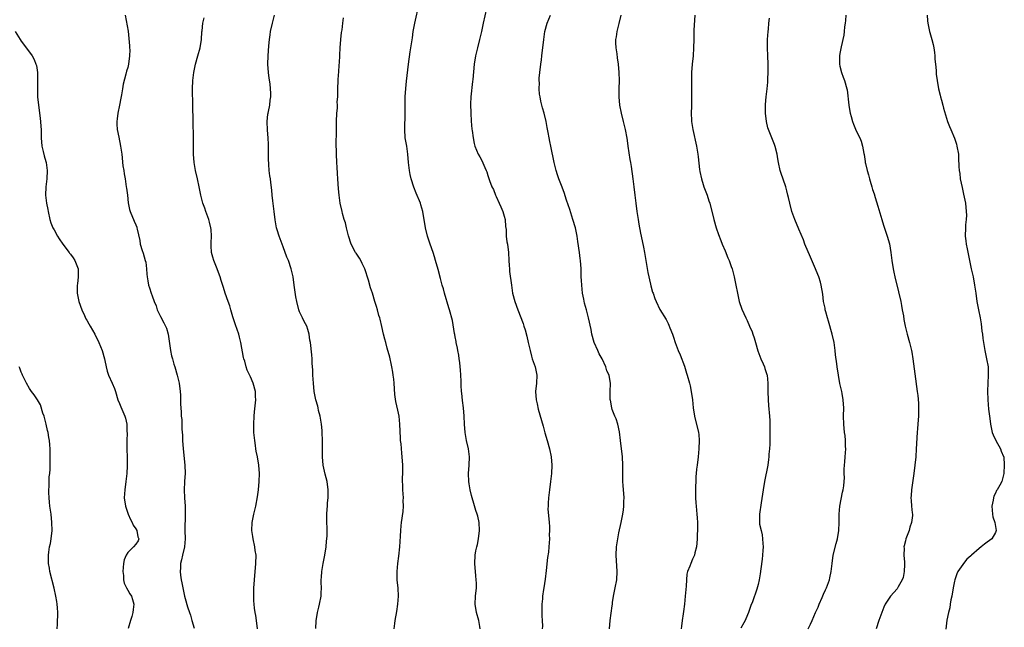
# Model space of a CAD drawing. Units: inches. Extents: x 2577000 to 2580000, y 1512000 to 1515000.
# Drawn here: x 2579403 to 2579643, y 1512821 to 1512970 of the extents above; entities that cross this region are included whole.
import ezdxf

# ---------------------------------------------------------------- set-up
doc = ezdxf.new("R2010")
doc.units = ezdxf.units.IN
doc.header["$MEASUREMENT"] = 0
doc.layers.add('LD25771512_10ft', color=123, linetype='Continuous')

msp = doc.modelspace()

# ---------------------------------------------------------------- linework, layer by layer
at = {"layer": 'LD25771512_10ft'}
for points, elevation in [([(2579515.08, 1512821), (2579515, 1512821.58), (2579514.76, 1512823), (2579514.18, 1512825), (2579513.85, 1512827), (2579513.95, 1512829), (2579514.18, 1512831), (2579514.18, 1512832.18), (2579514.16, 1512833), (2579514.04, 1512833.96), (2579513.94, 1512835), (2579513.88, 1512835.88), (2579513.78, 1512837), (2579513.89, 1512839), (2579514.07, 1512840.07), (2579514.26, 1512841), (2579514.43, 1512841.57), (2579514.71, 1512843), (2579514.96, 1512845), (2579514.84, 1512847), (2579514.52, 1512848.52), (2579514.38, 1512849), (2579514.08, 1512849.92), (2579513.6, 1512851.6), (2579513.15, 1512853), (2579513, 1512853.57), (2579512.65, 1512855), (2579512.4, 1512856.4), (2579512.31, 1512857), (2579512.24, 1512859), (2579512.39, 1512861), (2579512.47, 1512863), (2579512.23, 1512865), (2579511.77, 1512867), (2579511.41, 1512869), (2579511.29, 1512871), (2579511.22, 1512873), (2579511.03, 1512875), (2579510.78, 1512876.78), (2579510.59, 1512878.59), (2579510.58, 1512879), (2579510.49, 1512880.49), (2579510.47, 1512881.53), (2579510.41, 1512883), (2579510.32, 1512884.32), (2579510.26, 1512885), (2579510.13, 1512886.13), (2579509.98, 1512887), (2579509.87, 1512887.87), (2579509.62, 1512889), (2579509.57, 1512889.57), (2579509.24, 1512891), (2579509.23, 1512891.23), (2579509, 1512892.36), (2579508.91, 1512892.91), (2579508.85, 1512893.15), (2579508.32, 1512896.32), (2579507.63, 1512899), (2579507.47, 1512899.47), (2579506.42, 1512903), (2579506.12, 1512904.12), (2579505.85, 1512905), (2579505.42, 1512906.58), (2579504.83, 1512908.83), (2579504.22, 1512911), (2579503.92, 1512911.92), (2579503.6, 1512913), (2579502.9, 1512915), (2579502.25, 1512917), (2579501.75, 1512919), (2579501.07, 1512923), (2579500.62, 1512924.62), (2579500.5, 1512925), (2579499.48, 1512927.48), (2579498.9, 1512928.9), (2579498.26, 1512931), (2579498.02, 1512932.02), (2579497.82, 1512933), (2579497.59, 1512935), (2579497.44, 1512937), (2579497.16, 1512939), (2579496.82, 1512941), (2579496.71, 1512943), (2579496.81, 1512947), (2579496.82, 1512951), (2579496.94, 1512953.06), (2579497.12, 1512954.88), (2579497.56, 1512959), (2579498, 1512962), (2579498.2, 1512963), (2579498.42, 1512964.42), (2579498.54, 1512965.46), (2579498.77, 1512967), (2579499.13, 1512969), (2579500.23, 1512973.77)], 8220), ([(2579428.35, 1512971), (2579429.08, 1512967.08), (2579429.31, 1512965.31), (2579429.45, 1512963.45), (2579429.47, 1512963), (2579429.48, 1512962.52), (2579429.46, 1512961), (2579429.19, 1512959), (2579429, 1512958.2), (2579428.72, 1512957.28), (2579428.56, 1512956.56), (2579427.86, 1512954.14), (2579427.72, 1512953), (2579427.51, 1512951.51), (2579427.32, 1512950.68), (2579427, 1512949), (2579426.55, 1512947), (2579426.4, 1512945.6), (2579426.3, 1512945), (2579426.33, 1512944.33), (2579426.46, 1512943), (2579426.86, 1512941.14), (2579427.27, 1512939), (2579427.52, 1512937), (2579427.84, 1512934.16), (2579428.01, 1512933), (2579428.17, 1512932.17), (2579428.34, 1512931), (2579428.66, 1512929), (2579428.69, 1512928.69), (2579428.92, 1512927), (2579429.12, 1512925.12), (2579429.47, 1512923.47), (2579429.6, 1512923), (2579430.6, 1512920.6), (2579431, 1512919.71), (2579431.2, 1512919.2), (2579431.25, 1512919), (2579431.3, 1512918.7), (2579431.92, 1512915.92), (2579432.08, 1512915), (2579432.56, 1512913.44), (2579432.79, 1512912.79), (2579433.3, 1512911), (2579433.39, 1512910.61), (2579433.61, 1512909), (2579433.66, 1512907.66), (2579433.76, 1512907), (2579433.95, 1512906.05), (2579434.11, 1512905), (2579434.34, 1512904.34), (2579434.75, 1512903), (2579435, 1512902.38), (2579435.48, 1512901), (2579435.92, 1512899.92), (2579436.23, 1512899), (2579437, 1512897.34), (2579437.8, 1512895.8), (2579438.22, 1512895), (2579438.44, 1512894.44), (2579438.88, 1512893), (2579439.48, 1512889), (2579439.73, 1512887.73), (2579439.91, 1512887), (2579440.28, 1512885.72), (2579440.48, 1512885), (2579441.12, 1512883), (2579441.59, 1512881), (2579441.83, 1512879), (2579441.88, 1512878.12), (2579441.92, 1512875.92), (2579441.96, 1512875), (2579442.02, 1512873.98), (2579442.09, 1512873), (2579442.18, 1512872.18), (2579442.21, 1512871), (2579442.23, 1512869.77), (2579442.35, 1512868.35), (2579442.39, 1512867), (2579442.53, 1512865), (2579442.95, 1512861), (2579443.01, 1512858.99), (2579442.91, 1512857.09), (2579442.89, 1512856.89), (2579442.82, 1512855), (2579442.89, 1512853), (2579443.01, 1512851), (2579443.04, 1512849), (2579442.97, 1512845.03), (2579443.01, 1512843), (2579442.89, 1512841), (2579442.42, 1512839), (2579442.11, 1512837.89), (2579441.91, 1512837), (2579441.91, 1512835.91), (2579441.82, 1512835), (2579441.9, 1512834.1), (2579442.09, 1512833), (2579442.26, 1512832.26), (2579442.47, 1512831), (2579442.87, 1512829), (2579443, 1512828.43), (2579443.59, 1512826.41), (2579444.06, 1512825), (2579444.32, 1512824.32), (2579444.68, 1512823), (2579445.21, 1512821.2)], 8260), ([(2579474.95, 1512821.05), (2579475.07, 1512822.93), (2579475.4, 1512825), (2579475.67, 1512826.33), (2579475.85, 1512827), (2579476.24, 1512829), (2579476.3, 1512829.7), (2579476.36, 1512831), (2579476.29, 1512832.29), (2579476.3, 1512833), (2579476.34, 1512833.66), (2579476.39, 1512835), (2579476.72, 1512837), (2579477.14, 1512839), (2579477.46, 1512841), (2579477.59, 1512842.41), (2579477.67, 1512843), (2579477.7, 1512843.7), (2579477.72, 1512845), (2579477.66, 1512847.66), (2579477.67, 1512849), (2579477.75, 1512850.25), (2579477.77, 1512851), (2579477.82, 1512851.82), (2579477.94, 1512853), (2579477.94, 1512853.94), (2579477.99, 1512855), (2579477.72, 1512857), (2579477.23, 1512858.77), (2579476.75, 1512861), (2579476.61, 1512863), (2579476.6, 1512864.6), (2579476.55, 1512865.45), (2579476.55, 1512867), (2579476.52, 1512869), (2579476.5, 1512869.5), (2579476.36, 1512871), (2579476.01, 1512873), (2579475.64, 1512874.36), (2579475.5, 1512875), (2579475.43, 1512875.43), (2579474.95, 1512877), (2579474.58, 1512879), (2579474.37, 1512881), (2579474.23, 1512883), (2579474.19, 1512884.19), (2579474.06, 1512885.94), (2579474.03, 1512887), (2579473.96, 1512887.96), (2579473.62, 1512891), (2579473.53, 1512891.53), (2579473.36, 1512893), (2579473, 1512894.18), (2579472.73, 1512895), (2579472.11, 1512896.11), (2579471.67, 1512897), (2579471, 1512898.46), (2579470.8, 1512899), (2579470.28, 1512901), (2579470.1, 1512902.1), (2579469.84, 1512903.84), (2579469.69, 1512905), (2579469.38, 1512907), (2579468.96, 1512908.96), (2579468.24, 1512911), (2579467.87, 1512911.87), (2579467, 1512914.32), (2579465.96, 1512917), (2579465.49, 1512918.51), (2579465.35, 1512919), (2579465, 1512920.97), (2579464.76, 1512923), (2579464.42, 1512925.58), (2579464.29, 1512927), (2579464.22, 1512928.22), (2579463.95, 1512930.05), (2579463.85, 1512931), (2579463.73, 1512931.73), (2579463.58, 1512933), (2579463.5, 1512934.49), (2579463.44, 1512935), (2579463.4, 1512935.4), (2579463.41, 1512937), (2579463.38, 1512939.38), (2579463.28, 1512941), (2579463.14, 1512942.86), (2579463.09, 1512945), (2579463.24, 1512946.76), (2579463.29, 1512947), (2579463.41, 1512947.41), (2579463.69, 1512949), (2579463.8, 1512950.2), (2579463.99, 1512951), (2579463.94, 1512951.94), (2579463.9, 1512953), (2579463.77, 1512954.23), (2579463.55, 1512955.55), (2579463.39, 1512957), (2579463.27, 1512959), (2579463.31, 1512961), (2579463.47, 1512963.47), (2579463.62, 1512965), (2579463.82, 1512966.18), (2579463.92, 1512967), (2579464.39, 1512969), (2579464.9, 1512971)], 8240), ([(2579516.62, 1512972.62), (2579515.88, 1512969), (2579515.44, 1512967), (2579514.97, 1512965), (2579514.45, 1512963), (2579514, 1512961), (2579513.67, 1512959), (2579513.29, 1512955.29), (2579513.26, 1512954.74), (2579512.83, 1512951), (2579512.74, 1512949.26), (2579512.79, 1512947), (2579512.93, 1512945.07), (2579513.11, 1512943.11), (2579513.17, 1512942.83), (2579513.38, 1512941), (2579513.65, 1512939.65), (2579513.83, 1512939), (2579514.64, 1512937), (2579515, 1512936.32), (2579515.48, 1512935.48), (2579516.23, 1512933.77), (2579516.59, 1512933), (2579516.71, 1512932.71), (2579517, 1512931.76), (2579517.39, 1512930.61), (2579517.97, 1512929), (2579518.33, 1512928.33), (2579518.83, 1512927), (2579519, 1512926.67), (2579519.76, 1512925), (2579520.17, 1512924.17), (2579520.65, 1512923), (2579521, 1512921.84), (2579521.23, 1512921), (2579521.33, 1512919.33), (2579521.42, 1512918.58), (2579521.45, 1512917), (2579521.62, 1512915.62), (2579521.77, 1512915), (2579522.06, 1512913), (2579522.15, 1512911), (2579522.22, 1512909.78), (2579522.25, 1512909), (2579522.3, 1512908.3), (2579522.73, 1512905), (2579523.04, 1512903.04), (2579523.61, 1512901), (2579524.33, 1512899), (2579525.62, 1512895.62), (2579525.79, 1512895), (2579526.1, 1512894.1), (2579526.51, 1512892.51), (2579526.86, 1512891), (2579527.29, 1512889), (2579527.63, 1512887.63), (2579527.84, 1512887), (2579528.34, 1512885.66), (2579528.54, 1512885), (2579528.61, 1512884.61), (2579528.97, 1512883), (2579528.84, 1512881), (2579528.62, 1512879), (2579528.77, 1512877), (2579529, 1512875.96), (2579529.31, 1512874.69), (2579530.51, 1512870.51), (2579530.94, 1512868.94), (2579531.45, 1512867), (2579532.03, 1512865), (2579532.49, 1512863), (2579532.6, 1512861), (2579532.5, 1512859), (2579532.32, 1512857), (2579532.08, 1512855), (2579531.82, 1512853), (2579531.75, 1512851.75), (2579531.69, 1512851), (2579531.68, 1512850.32), (2579531.93, 1512847), (2579532.03, 1512845.97), (2579532.03, 1512845), (2579531.97, 1512843.97), (2579532.02, 1512843), (2579531.97, 1512842.03), (2579531.89, 1512841), (2579531.77, 1512839.77), (2579531.57, 1512838.43), (2579531.25, 1512835.25), (2579531, 1512833.14), (2579530.66, 1512831), (2579530.61, 1512830.61), (2579530.34, 1512829), (2579530.3, 1512828.3), (2579530.17, 1512827), (2579530.2, 1512824.2), (2579530.28, 1512823), (2579530.33, 1512821.67), (2579530.29, 1512821)], 8210), ([(2579546.71, 1512821), (2579546.86, 1512823), (2579547.38, 1512826.62), (2579547.41, 1512827), (2579547.47, 1512827.47), (2579547.72, 1512829), (2579548.13, 1512831), (2579548.46, 1512833), (2579548.54, 1512835), (2579548.37, 1512839), (2579548.45, 1512841), (2579548.72, 1512843), (2579549, 1512844.46), (2579549.58, 1512847), (2579549.99, 1512849), (2579550.11, 1512850.11), (2579550.24, 1512851), (2579550.22, 1512852.22), (2579550.25, 1512853), (2579550.06, 1512856.06), (2579549.98, 1512857), (2579549.94, 1512859), (2579549.98, 1512861), (2579549.91, 1512863), (2579549.79, 1512863.79), (2579549.64, 1512865), (2579549.37, 1512867), (2579549.12, 1512869.12), (2579548.74, 1512871), (2579548.33, 1512872.33), (2579548.03, 1512873), (2579547.39, 1512874.61), (2579547.26, 1512875), (2579546.92, 1512876.92), (2579546.89, 1512877), (2579546.87, 1512877.13), (2579546.89, 1512879), (2579546.92, 1512880.92), (2579546.6, 1512883), (2579546.09, 1512884.09), (2579545.85, 1512885), (2579544.92, 1512887), (2579544.2, 1512888.2), (2579543.82, 1512889), (2579542.97, 1512891), (2579542.42, 1512893), (2579542.19, 1512894.19), (2579541.57, 1512897), (2579541.07, 1512898.93), (2579540.6, 1512900.6), (2579540.45, 1512901.55), (2579540.15, 1512903), (2579540.03, 1512904.03), (2579539.94, 1512905), (2579539.86, 1512906.14), (2579539.82, 1512907), (2579539.81, 1512907.81), (2579539.75, 1512909), (2579539.61, 1512911), (2579539.51, 1512911.51), (2579539.35, 1512913), (2579539, 1512915.65), (2579538.8, 1512917), (2579538.38, 1512919), (2579537.78, 1512921), (2579537, 1512923.45), (2579536.22, 1512925.78), (2579535.63, 1512927.63), (2579535, 1512929.31), (2579534.33, 1512931), (2579533.99, 1512931.99), (2579533.69, 1512933), (2579533.2, 1512935), (2579532.34, 1512939), (2579532.13, 1512940.13), (2579531.94, 1512941), (2579531.7, 1512942.3), (2579531.51, 1512943.51), (2579531.24, 1512945), (2579530.77, 1512947), (2579530.36, 1512948.36), (2579529.95, 1512949.95), (2579529.74, 1512951), (2579529.64, 1512951.64), (2579529.53, 1512953), (2579529.57, 1512954.43), (2579529.54, 1512955), (2579529.56, 1512955.56), (2579529.69, 1512957), (2579529.95, 1512959), (2579530.1, 1512960.1), (2579530.2, 1512961), (2579530.26, 1512961.74), (2579530.43, 1512963), (2579530.63, 1512965), (2579530.93, 1512967), (2579531.47, 1512969), (2579532.26, 1512971)], 8200), ([(2579549.51, 1512971), (2579548.97, 1512968.97), (2579548.48, 1512967), (2579548.32, 1512965.68), (2579548.21, 1512965), (2579548.21, 1512964.21), (2579548.26, 1512963), (2579548.47, 1512961.53), (2579548.58, 1512960.58), (2579548.83, 1512959), (2579549.02, 1512957), (2579549.05, 1512955), (2579549.01, 1512953), (2579549.01, 1512951), (2579549.16, 1512949), (2579549.52, 1512947), (2579550.04, 1512945), (2579550.53, 1512943), (2579550.91, 1512940.91), (2579551, 1512940.31), (2579551.16, 1512939), (2579551.68, 1512935.68), (2579551.81, 1512935), (2579551.97, 1512934.03), (2579552.4, 1512931), (2579552.67, 1512929), (2579552.91, 1512927), (2579553.12, 1512925), (2579553.39, 1512923), (2579553.72, 1512921), (2579553.89, 1512919.89), (2579554.3, 1512917.7), (2579554.41, 1512917), (2579555, 1512914.3), (2579555.26, 1512913), (2579556.1, 1512908.1), (2579556.75, 1512905.25), (2579556.83, 1512904.83), (2579557.24, 1512903.24), (2579557.34, 1512903), (2579557.77, 1512901.77), (2579558.1, 1512901), (2579559, 1512899.02), (2579560.58, 1512896.58), (2579561, 1512895.62), (2579561.23, 1512895.23), (2579561.47, 1512894.53), (2579562.07, 1512893), (2579562.32, 1512892.32), (2579562.74, 1512891), (2579563.51, 1512889), (2579563.95, 1512887.95), (2579565, 1512885.17), (2579565.5, 1512883.5), (2579565.67, 1512883), (2579566.23, 1512881), (2579566.38, 1512880.38), (2579566.67, 1512879), (2579566.97, 1512876.97), (2579567.16, 1512875), (2579567.46, 1512873), (2579568.44, 1512869), (2579568.51, 1512868.51), (2579568.64, 1512867), (2579568.55, 1512865), (2579568.34, 1512863), (2579568.09, 1512861), (2579568, 1512860), (2579567.87, 1512859), (2579567.8, 1512858.2), (2579567.76, 1512857), (2579567.75, 1512855.75), (2579567.72, 1512855), (2579567.72, 1512854.28), (2579567.74, 1512853), (2579567.83, 1512851.83), (2579567.86, 1512851), (2579568.05, 1512849), (2579568.1, 1512848.1), (2579568.19, 1512847), (2579568.24, 1512845.76), (2579568.22, 1512845), (2579568.15, 1512844.15), (2579568.14, 1512843), (2579568.08, 1512841.92), (2579567.94, 1512841), (2579567.55, 1512839.55), (2579567.45, 1512839), (2579567.32, 1512838.68), (2579567, 1512838.04), (2579566.55, 1512837), (2579566.32, 1512836.32), (2579565.79, 1512835), (2579565.63, 1512834.37), (2579565.48, 1512833), (2579565.42, 1512831.42), (2579565.22, 1512829), (2579564.99, 1512827), (2579564.75, 1512825.25), (2579564.7, 1512824.7), (2579564.48, 1512823), (2579564.33, 1512821.67), (2579564.21, 1512821)], 8190), ([(2579567.54, 1512971), (2579567.31, 1512967.31), (2579567.32, 1512966.68), (2579567.27, 1512965), (2579567.25, 1512963), (2579567.13, 1512961), (2579566.92, 1512959), (2579566.76, 1512957), (2579566.73, 1512955), (2579566.76, 1512950.76), (2579566.74, 1512948.74), (2579566.69, 1512947), (2579566.73, 1512945.27), (2579566.74, 1512945), (2579567.03, 1512943), (2579567.93, 1512939), (2579568.27, 1512937), (2579568.33, 1512936.33), (2579568.72, 1512933.28), (2579568.77, 1512932.77), (2579569.15, 1512931), (2579569.59, 1512929.59), (2579569.79, 1512929), (2579570.54, 1512927), (2579571, 1512925.62), (2579571.19, 1512925), (2579572.21, 1512921), (2579572.8, 1512919), (2579573.35, 1512917.35), (2579573.9, 1512915.9), (2579574.26, 1512915), (2579575, 1512913.34), (2579575.64, 1512911.64), (2579575.92, 1512911), (2579576.45, 1512909.55), (2579576.64, 1512909), (2579577.18, 1512907), (2579577.57, 1512905), (2579577.94, 1512903), (2579578.4, 1512901), (2579579, 1512899.09), (2579579.99, 1512897), (2579580.35, 1512896.35), (2579580.92, 1512895), (2579581.56, 1512893.56), (2579581.69, 1512893), (2579582.08, 1512892.08), (2579582.34, 1512891), (2579582.97, 1512888.97), (2579583.69, 1512887), (2579584.23, 1512885.77), (2579584.55, 1512885), (2579584.65, 1512884.65), (2579585.18, 1512883.18), (2579585.24, 1512883), (2579585.43, 1512881), (2579585.4, 1512879), (2579585.45, 1512877), (2579585.55, 1512875.55), (2579585.81, 1512873), (2579585.89, 1512871.89), (2579585.9, 1512871), (2579585.89, 1512870.11), (2579585.89, 1512869), (2579585.84, 1512867.84), (2579585.88, 1512866.12), (2579585.8, 1512865), (2579585.66, 1512863.66), (2579585.65, 1512863), (2579585.59, 1512862.41), (2579585.37, 1512861), (2579584.59, 1512857), (2579584.26, 1512855), (2579584.11, 1512853.89), (2579583.76, 1512851.76), (2579583.33, 1512849), (2579583.36, 1512847.36), (2579583.35, 1512847), (2579583.39, 1512846.61), (2579583.72, 1512845), (2579583.98, 1512843.98), (2579584.09, 1512843), (2579584.15, 1512841.85), (2579584.22, 1512841), (2579584.14, 1512840.14), (2579584.09, 1512839), (2579584, 1512838), (2579583.65, 1512835.65), (2579583.54, 1512834.46), (2579583.28, 1512833), (2579583, 1512831.86), (2579582.67, 1512830.67), (2579581.62, 1512827.62), (2579581.26, 1512826.74), (2579581, 1512825.99), (2579580.73, 1512825.27), (2579580.66, 1512825), (2579580.43, 1512824.43), (2579579.84, 1512823), (2579579.55, 1512822.45), (2579578.8, 1512821.2)], 8180), ([(2579604.42, 1512971), (2579604.34, 1512969.66), (2579604.28, 1512969), (2579604.13, 1512968.13), (2579604.03, 1512967), (2579603.93, 1512966.07), (2579603.27, 1512963.27), (2579603.21, 1512962.79), (2579603, 1512961.6), (2579602.91, 1512961), (2579602.91, 1512959), (2579603, 1512958.53), (2579603.38, 1512957), (2579603.82, 1512955.82), (2579604.15, 1512955), (2579604.7, 1512953), (2579604.76, 1512952.76), (2579605.18, 1512949), (2579605.45, 1512947.45), (2579605.54, 1512947), (2579605.77, 1512946.23), (2579606.11, 1512945), (2579606.35, 1512944.35), (2579607, 1512942.74), (2579607.85, 1512941), (2579608.16, 1512940.16), (2579608.52, 1512939), (2579608.86, 1512937.14), (2579608.92, 1512936.92), (2579609.19, 1512935.19), (2579609.21, 1512935), (2579609.25, 1512934.75), (2579609.65, 1512933), (2579609.98, 1512931.98), (2579610.22, 1512931), (2579610.43, 1512930.43), (2579610.8, 1512929), (2579611, 1512928.35), (2579611.35, 1512927.35), (2579611.62, 1512926.38), (2579612.3, 1512924.3), (2579613.24, 1512921), (2579613.66, 1512919.66), (2579614.16, 1512918.16), (2579614.58, 1512917), (2579615.12, 1512915.12), (2579615.46, 1512913), (2579615.69, 1512911), (2579615.99, 1512909), (2579616.16, 1512908.16), (2579616.41, 1512907), (2579617.34, 1512903.34), (2579617.85, 1512901), (2579618.01, 1512900.01), (2579618.24, 1512899), (2579618.5, 1512897.5), (2579618.62, 1512896.62), (2579618.92, 1512895), (2579619.43, 1512893), (2579620.04, 1512891), (2579620.36, 1512889.64), (2579620.53, 1512889), (2579620.61, 1512888.61), (2579620.84, 1512887), (2579621.34, 1512883.34), (2579621.86, 1512879), (2579622.01, 1512878.02), (2579622.19, 1512876.19), (2579622.24, 1512875), (2579622.18, 1512873), (2579622.09, 1512872.09), (2579622.03, 1512871), (2579621.92, 1512869.92), (2579621.88, 1512869), (2579621.8, 1512867.8), (2579621.75, 1512866.25), (2579621.67, 1512865), (2579621.52, 1512863), (2579621.31, 1512861), (2579621.04, 1512858.96), (2579620.71, 1512856.71), (2579620.49, 1512855), (2579620.42, 1512853.58), (2579620.34, 1512853), (2579620.37, 1512852.37), (2579620.49, 1512851), (2579620.67, 1512849.33), (2579620.73, 1512849), (2579620.73, 1512848.72), (2579620.53, 1512847), (2579620.12, 1512845.88), (2579619.89, 1512845), (2579619.12, 1512843), (2579619, 1512842.49), (2579618.68, 1512841.32), (2579618.65, 1512841), (2579618.68, 1512840.68), (2579618.64, 1512839), (2579618.74, 1512837.26), (2579618.77, 1512837), (2579618.75, 1512836.75), (2579618.71, 1512835), (2579618.44, 1512833.56), (2579618.22, 1512833), (2579617.27, 1512831.27), (2579617.09, 1512830.91), (2579617, 1512830.79), (2579615.38, 1512829), (2579615, 1512828.47), (2579614.07, 1512827), (2579613.72, 1512826.28), (2579613.22, 1512825), (2579612.48, 1512823), (2579611.82, 1512821)], 8160), ([(2579624.3, 1512971), (2579624.43, 1512969.57), (2579624.46, 1512969), (2579624.91, 1512967), (2579625, 1512966.73), (2579625.49, 1512965), (2579625.78, 1512963.78), (2579625.95, 1512963), (2579626.14, 1512961.86), (2579626.22, 1512961), (2579626.2, 1512960.2), (2579626.37, 1512959), (2579626.55, 1512957.45), (2579626.53, 1512957), (2579626.55, 1512956.55), (2579626.77, 1512955), (2579627.12, 1512953), (2579627.46, 1512951.46), (2579627.58, 1512951), (2579627.81, 1512950.19), (2579628.12, 1512949), (2579628.28, 1512948.28), (2579629, 1512945.82), (2579629.27, 1512945), (2579629.75, 1512943.75), (2579630.07, 1512943), (2579631, 1512940.93), (2579631.47, 1512939.47), (2579631.6, 1512939), (2579631.95, 1512937), (2579632.01, 1512936.01), (2579632.03, 1512933.97), (2579632.11, 1512933), (2579632.26, 1512932.26), (2579632.4, 1512931), (2579632.84, 1512928.84), (2579633.21, 1512927.21), (2579633.66, 1512925), (2579633.88, 1512923), (2579633.89, 1512922.11), (2579633.85, 1512921), (2579633.72, 1512919.72), (2579633.68, 1512919), (2579633.64, 1512917), (2579633.8, 1512915.8), (2579633.88, 1512915), (2579634.09, 1512913.91), (2579635.1, 1512909), (2579635.54, 1512907), (2579635.92, 1512905), (2579636.17, 1512903), (2579636.45, 1512901), (2579636.56, 1512900.56), (2579636.89, 1512899), (2579637.28, 1512897), (2579637.5, 1512895.5), (2579637.71, 1512893.71), (2579637.82, 1512893), (2579637.93, 1512891.93), (2579638.08, 1512891), (2579638.41, 1512889), (2579638.84, 1512887), (2579639.18, 1512885), (2579639.24, 1512883), (2579639.13, 1512881), (2579639.06, 1512879.06), (2579639.11, 1512877), (2579639.31, 1512874.69), (2579639.53, 1512873), (2579639.72, 1512871.72), (2579639.78, 1512871), (2579640.2, 1512869), (2579640.41, 1512868.41), (2579641.09, 1512867), (2579642.24, 1512865), (2579642.42, 1512864.42), (2579643, 1512863.15), (2579643.05, 1512863), (2579643.16, 1512861), (2579643.05, 1512859.05), (2579643.05, 1512858.95), (2579643, 1512858.65), (2579642.68, 1512857.32), (2579642.56, 1512857), (2579642.11, 1512856.11), (2579641.44, 1512855), (2579641.22, 1512854.78), (2579641, 1512854.14), (2579640.58, 1512853.42), (2579640.51, 1512853), (2579640.46, 1512852.46), (2579640.1, 1512851), (2579640.25, 1512849), (2579640.35, 1512848.35), (2579640.84, 1512847), (2579641.19, 1512845), (2579641, 1512844.52), (2579640.09, 1512843), (2579639, 1512842.19), (2579638.29, 1512841.71), (2579637.52, 1512841), (2579637, 1512840.6), (2579635.16, 1512839), (2579635, 1512838.84), (2579634, 1512838), (2579633.18, 1512837), (2579633, 1512836.74), (2579631.85, 1512835), (2579631.57, 1512834.43), (2579631.1, 1512833), (2579631, 1512832.61), (2579630.66, 1512831), (2579630.31, 1512829), (2579630.11, 1512828.11), (2579629.94, 1512827), (2579629.86, 1512826.14), (2579629.51, 1512825), (2579629.09, 1512823.09), (2579628.9, 1512820.9)], 8150), ([(2579460.67, 1512821), (2579460.48, 1512823), (2579460.28, 1512824.28), (2579460.14, 1512825), (2579459.99, 1512826.01), (2579459.86, 1512827), (2579459.84, 1512827.84), (2579459.77, 1512829), (2579459.83, 1512831), (2579459.89, 1512831.89), (2579459.97, 1512833), (2579460.3, 1512837), (2579460.34, 1512839), (2579460.17, 1512840.17), (2579460.07, 1512841), (2579459.61, 1512843), (2579459.55, 1512843.55), (2579459.31, 1512845), (2579459.41, 1512847), (2579459.81, 1512849), (2579460.28, 1512851), (2579460.74, 1512853.26), (2579460.99, 1512855), (2579461.15, 1512857), (2579461.16, 1512859), (2579461, 1512861), (2579460.67, 1512863), (2579460.41, 1512864.41), (2579460.32, 1512865), (2579460.22, 1512865.78), (2579460.03, 1512867), (2579459.83, 1512869), (2579459.79, 1512871), (2579459.91, 1512873), (2579460, 1512874), (2579460.25, 1512876.25), (2579460.29, 1512877), (2579460.22, 1512877.78), (2579460.19, 1512879), (2579459.63, 1512881), (2579459, 1512882.59), (2579458.22, 1512884.22), (2579457.97, 1512885), (2579457.59, 1512886.41), (2579457.4, 1512887), (2579457.32, 1512887.32), (2579456.66, 1512891), (2579456.29, 1512892.29), (2579456.12, 1512893), (2579455.33, 1512895.33), (2579454.72, 1512897.28), (2579454.22, 1512899), (2579453.93, 1512899.93), (2579453.54, 1512901), (2579452.83, 1512903), (2579452.38, 1512904.38), (2579451.87, 1512906.13), (2579451.58, 1512907), (2579451.42, 1512907.41), (2579450.84, 1512909), (2579450.05, 1512911), (2579449.8, 1512911.8), (2579449.48, 1512913), (2579449.41, 1512914.59), (2579449.36, 1512915), (2579449.36, 1512915.36), (2579449.48, 1512917), (2579449.39, 1512918.61), (2579449.34, 1512919), (2579449, 1512920.36), (2579448.81, 1512921), (2579448.05, 1512923), (2579447.81, 1512923.81), (2579447.37, 1512925), (2579446.83, 1512927), (2579446.44, 1512929), (2579446.02, 1512931), (2579445.56, 1512933), (2579445.22, 1512935), (2579445.08, 1512937), (2579445.04, 1512941), (2579444.96, 1512945.04), (2579444.92, 1512948.91), (2579444.81, 1512953), (2579444.88, 1512955), (2579445.13, 1512957), (2579445.57, 1512959), (2579446.16, 1512961), (2579446.69, 1512963), (2579447, 1512965), (2579447.12, 1512966.88), (2579447.17, 1512967.17), (2579447.39, 1512969), (2579447.66, 1512970.34)], 8250), ([(2579494.06, 1512821), (2579494.28, 1512822.28), (2579494.36, 1512823), (2579494.75, 1512825.25), (2579495, 1512827), (2579495.12, 1512829), (2579495.04, 1512830.96), (2579494.84, 1512833), (2579494.79, 1512835), (2579494.97, 1512837), (2579495.22, 1512838.78), (2579495.47, 1512841), (2579495.63, 1512843.63), (2579495.69, 1512845), (2579495.79, 1512846.21), (2579495.87, 1512847), (2579496.29, 1512849.71), (2579496.38, 1512851), (2579496.33, 1512852.33), (2579496.35, 1512853), (2579496.22, 1512855), (2579496.22, 1512856.22), (2579496.16, 1512857), (2579496.12, 1512857.88), (2579496.18, 1512859), (2579496.21, 1512860.21), (2579496.18, 1512861), (2579496.06, 1512863), (2579495.95, 1512863.95), (2579495.77, 1512866.23), (2579495.68, 1512867), (2579495.62, 1512867.62), (2579495.49, 1512871), (2579495.29, 1512873), (2579495, 1512874.48), (2579494.52, 1512876.52), (2579494.29, 1512878.29), (2579494.11, 1512881), (2579493.98, 1512882.02), (2579493.87, 1512883), (2579493.76, 1512883.76), (2579493.51, 1512885), (2579493.45, 1512885.45), (2579493, 1512887.39), (2579492.41, 1512889.58), (2579492.02, 1512891), (2579491.79, 1512891.79), (2579491.53, 1512893), (2579491.08, 1512894.92), (2579490.64, 1512896.64), (2579490.56, 1512897), (2579490.39, 1512897.61), (2579490, 1512899), (2579489.76, 1512899.76), (2579489.4, 1512901), (2579488.78, 1512903), (2579488.34, 1512904.34), (2579487.8, 1512906.2), (2579486.89, 1512909), (2579486.3, 1512910.3), (2579485.93, 1512911), (2579485.59, 1512911.59), (2579484.78, 1512912.78), (2579484.65, 1512913), (2579483.63, 1512915), (2579482.97, 1512917.03), (2579482.47, 1512919), (2579482.19, 1512920.19), (2579481.92, 1512921), (2579481.5, 1512922.5), (2579481.38, 1512923), (2579480.93, 1512925), (2579480.65, 1512927), (2579480.5, 1512928.5), (2579480.33, 1512931), (2579480.29, 1512932.29), (2579480.17, 1512933.83), (2579480.12, 1512935), (2579479.99, 1512937), (2579479.97, 1512938.03), (2579479.93, 1512939), (2579479.92, 1512939.92), (2579479.97, 1512942.03), (2579479.99, 1512943.99), (2579480.02, 1512945), (2579480.12, 1512947), (2579480.23, 1512948.23), (2579480.25, 1512949), (2579480.21, 1512949.79), (2579480.31, 1512951), (2579480.37, 1512952.37), (2579480.34, 1512953), (2579480.4, 1512955), (2579480.48, 1512956.48), (2579480.54, 1512957), (2579480.6, 1512957.4), (2579480.79, 1512960.79), (2579480.83, 1512961.17), (2579480.91, 1512963), (2579481.06, 1512965), (2579481.26, 1512966.74), (2579481.37, 1512967.37), (2579481.56, 1512969), (2579481.68, 1512970.32)], 8230), ([(2579595.27, 1512821), (2579595.85, 1512822.15), (2579596.19, 1512823), (2579597.06, 1512825), (2579597.7, 1512826.3), (2579597.96, 1512827), (2579598.66, 1512828.66), (2579599, 1512829.45), (2579599.49, 1512830.51), (2579599.69, 1512831), (2579600.42, 1512833), (2579600.5, 1512833.5), (2579600.85, 1512835), (2579601.07, 1512837), (2579601.38, 1512839), (2579602.12, 1512841.88), (2579602.41, 1512843), (2579602.75, 1512845), (2579602.84, 1512847), (2579602.84, 1512849), (2579602.98, 1512851), (2579603.64, 1512854.36), (2579603.83, 1512855), (2579603.92, 1512855.92), (2579604.05, 1512857), (2579604.11, 1512857.89), (2579604.05, 1512859), (2579604.02, 1512860.02), (2579604.11, 1512861), (2579604.21, 1512861.79), (2579604.28, 1512863), (2579604.42, 1512865), (2579604.4, 1512865.6), (2579604.39, 1512867), (2579604.26, 1512868.26), (2579604.15, 1512869), (2579603.93, 1512871), (2579603.9, 1512873), (2579603.92, 1512875), (2579603.87, 1512875.87), (2579603.77, 1512877), (2579603.51, 1512878.49), (2579603.44, 1512879), (2579603, 1512880.99), (2579602.63, 1512883), (2579602.33, 1512885), (2579602.25, 1512885.75), (2579601.96, 1512887.96), (2579601.87, 1512889), (2579601.69, 1512890.31), (2579601.56, 1512891), (2579601.13, 1512893), (2579600.21, 1512896.21), (2579599.96, 1512897), (2579599.53, 1512898.47), (2579599.41, 1512899), (2579599.36, 1512899.36), (2579599, 1512901), (2579598.81, 1512902.81), (2579598.46, 1512905), (2579598.26, 1512905.74), (2579597.86, 1512907), (2579597.59, 1512907.59), (2579597.05, 1512909), (2579595.8, 1512911.8), (2579594.45, 1512915), (2579594.07, 1512916.07), (2579593, 1512918.71), (2579592.02, 1512921), (2579591.29, 1512923), (2579590.73, 1512925), (2579590.4, 1512926.4), (2579590.29, 1512927), (2579590.02, 1512928.02), (2579589.8, 1512929), (2579588.56, 1512932.56), (2579588.42, 1512933), (2579587.97, 1512935), (2579587.85, 1512935.85), (2579587.63, 1512937), (2579587.15, 1512938.85), (2579587.1, 1512939.1), (2579587, 1512939.35), (2579586.56, 1512940.56), (2579586.35, 1512941), (2579585.55, 1512943), (2579585.41, 1512943.41), (2579585.03, 1512945), (2579584.84, 1512947), (2579584.84, 1512949.16), (2579584.99, 1512951), (2579585.21, 1512953), (2579585.36, 1512954.64), (2579585.39, 1512955.39), (2579585.49, 1512957), (2579585.5, 1512959), (2579585.38, 1512961), (2579585.28, 1512963), (2579585.28, 1512963.28), (2579585.34, 1512965), (2579585.49, 1512967), (2579585.55, 1512967.55), (2579585.66, 1512969), (2579585.79, 1512970.21)], 8170), ([(2579401.49, 1512967), (2579402.72, 1512965), (2579403, 1512964.6), (2579405, 1512961.96), (2579405.64, 1512961), (2579406.11, 1512960.11), (2579406.59, 1512959), (2579406.68, 1512958.68), (2579406.96, 1512956.96), (2579406.97, 1512955), (2579406.92, 1512953.08), (2579406.98, 1512951), (2579407.17, 1512949), (2579407.52, 1512946.48), (2579407.69, 1512945), (2579407.76, 1512943.76), (2579407.82, 1512943), (2579407.85, 1512941), (2579408.01, 1512939), (2579408.34, 1512937.66), (2579408.58, 1512936.58), (2579409, 1512935.25), (2579409.06, 1512935), (2579409.31, 1512933), (2579409.23, 1512931), (2579408.99, 1512929), (2579408.89, 1512927), (2579409.13, 1512925), (2579409.46, 1512923.46), (2579409.55, 1512923), (2579410, 1512921), (2579410.25, 1512920.25), (2579410.71, 1512919), (2579411, 1512918.51), (2579411.82, 1512917), (2579412.29, 1512916.29), (2579413.15, 1512915), (2579414.67, 1512913), (2579414.8, 1512912.8), (2579415, 1512912.55), (2579415.63, 1512911.63), (2579416.09, 1512911), (2579416.89, 1512909), (2579416.93, 1512907), (2579416.71, 1512905.29), (2579416.66, 1512905), (2579416.64, 1512904.64), (2579416.63, 1512903), (2579417.07, 1512901), (2579417.75, 1512899), (2579418.43, 1512897.57), (2579418.78, 1512896.78), (2579419, 1512896.42), (2579419.51, 1512895.51), (2579419.83, 1512895), (2579421, 1512893), (2579421.91, 1512891), (2579422.72, 1512889), (2579423.31, 1512887), (2579423.42, 1512886.58), (2579423.75, 1512885), (2579424.01, 1512884.01), (2579424.34, 1512883), (2579425.21, 1512881), (2579425.74, 1512879.74), (2579426, 1512879), (2579426.61, 1512877), (2579427, 1512876.04), (2579427.28, 1512875.28), (2579428.32, 1512873), (2579428.49, 1512872.49), (2579428.77, 1512871), (2579428.81, 1512869.19), (2579428.83, 1512868.83), (2579428.81, 1512867), (2579428.84, 1512860.84), (2579428.76, 1512859), (2579428.55, 1512857), (2579428.29, 1512855), (2579428.17, 1512853), (2579428.42, 1512851), (2579429.13, 1512849), (2579429.68, 1512847.68), (2579430.09, 1512847), (2579430.31, 1512846.31), (2579431, 1512845.42), (2579431.25, 1512845), (2579431.49, 1512843.49), (2579431.73, 1512843), (2579431.53, 1512842.47), (2579431, 1512841.67), (2579430.42, 1512841), (2579429, 1512839.63), (2579428.6, 1512839), (2579428.1, 1512837.9), (2579427.96, 1512837), (2579427.78, 1512835), (2579427.95, 1512834.05), (2579427.99, 1512833), (2579428.15, 1512832.15), (2579428.74, 1512831), (2579429, 1512830.41), (2579429.54, 1512829.54), (2579429.95, 1512829), (2579430.18, 1512828.18), (2579430.47, 1512827), (2579430.3, 1512825.7), (2579430.28, 1512825), (2579430.03, 1512824.03), (2579429.66, 1512823), (2579429.11, 1512821.11)], 8270), ([(2579411.8, 1512821), (2579411.86, 1512822.14), (2579411.94, 1512825), (2579411.84, 1512826.16), (2579411.8, 1512827), (2579411.71, 1512827.71), (2579411.44, 1512829), (2579411, 1512830.95), (2579410.01, 1512835), (2579409.85, 1512835.85), (2579409.67, 1512837), (2579409.68, 1512838.32), (2579409.64, 1512839), (2579409.72, 1512839.72), (2579409.92, 1512841), (2579410.11, 1512841.89), (2579410.31, 1512843), (2579410.54, 1512845), (2579410.49, 1512847), (2579410.26, 1512849), (2579410, 1512851), (2579409.92, 1512851.92), (2579409.79, 1512853), (2579409.71, 1512854.29), (2579409.71, 1512855), (2579409.79, 1512855.79), (2579409.82, 1512858.18), (2579409.94, 1512859), (2579410.04, 1512860.04), (2579410.02, 1512861.98), (2579410.06, 1512863), (2579410.03, 1512864.03), (2579410.03, 1512865), (2579410, 1512866), (2579409.89, 1512867), (2579409.72, 1512867.72), (2579409.57, 1512869), (2579409.44, 1512869.44), (2579409.11, 1512871), (2579408.67, 1512872.67), (2579408.57, 1512873), (2579408.3, 1512873.7), (2579407.72, 1512875.72), (2579406.95, 1512876.95), (2579406.16, 1512878.16), (2579405.5, 1512879), (2579405, 1512879.71), (2579404.26, 1512881), (2579403.29, 1512883), (2579403.22, 1512883.22), (2579403, 1512883.72), (2579402.67, 1512884.67), (2579402.5, 1512885)], 8280)]:
    msp.add_lwpolyline(points, dxfattribs=dict(at, elevation=elevation))

doc.saveas('drawing.dxf')
